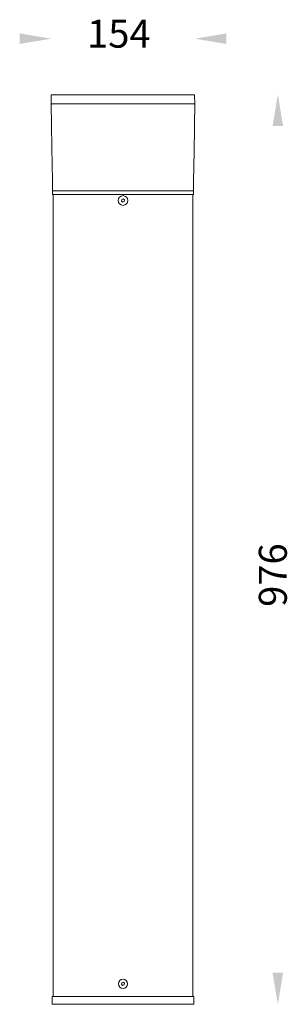
# Model space of a CAD drawing. Units: inches. Extents: x 4541 to 4828, y 823 to 1879.
import ezdxf

# ---------------------------------------------------------------- set-up
doc = ezdxf.new("R2010")
doc.units = ezdxf.units.IN
doc.header["$MEASUREMENT"] = 0

msp = doc.modelspace()

# ---------------------------------------------------------------- linework, layer by layer
at = {"color": 7, "linetype": 'Continuous', "lineweight": 15}
for p, q in [((4574.5, 1788.9), (4574.6, 1798.4)), ((4575.1, 1798.9), (4727.8, 1798.9)), ((4728.3, 1798.4), (4728.5, 1788.9)), ((4575, 1788.9), (4574.5, 1788.9)), ((4728, 1788.9), (4575, 1788.9)), ((4728.5, 1788.9), (4728, 1788.9)), ((4727.1, 1703.4), (4727.1, 1703.4)), ((4576, 1691.9), (4576, 1695.9)), ((4576, 1695.9), (4577, 1695.9)), ((4577, 1691.9), (4576, 1691.9)), ((4576.5, 1691.9), (4576.5, 831.9)), ((4726, 1695.9), (4577, 1695.9)), ((4725.9, 1691.9), (4577, 1691.9)), ((4726.9, 1691.9), (4725.9, 1691.9)), ((4726, 1695.9), (4726, 1695.9)), ((4726, 1695.9), (4727, 1695.9)), ((4726.5, 1691.9), (4726.5, 831.9)), ((4727, 1695.9), (4726.9, 1691.9)), ((4649.9, 1684.8), (4650.1, 1686.5)), ((4651.2, 1683.7), (4649.9, 1684.8)), ((4650.1, 1686.5), (4651.7, 1687.1)), ((4652.8, 1684.4), (4651.2, 1683.7)), ((4651.7, 1687.1), (4653.1, 1686.1)), ((4653.1, 1686.1), (4652.8, 1684.4)), ((4649.9, 844.8), (4650.1, 846.5)), ((4651.2, 843.7), (4649.9, 844.8)), ((4650.1, 846.5), (4651.7, 847.1)), ((4651.7, 847.1), (4653.1, 846.1)), ((4653.1, 846.1), (4652.8, 844.4)), ((4652.8, 844.4), (4651.2, 843.7)), ((4727.5, 831.9), (4575.5, 831.9)), ((4575.5, 823.4), (4575.5, 831.9)), ((4727.5, 823.4), (4727.5, 831.9)), ((4727.5, 823.4), (4575.5, 823.4))]:
    msp.add_line(p, q, dxfattribs=at)
at = {"color": 7, "linetype": 'Continuous', "lineweight": 15, "flags": 128}
for points in [[(4576, 1696.4), (4575.8, 1706.4), (4575.2, 1742.4), (4574.8, 1766.4), (4574.5, 1788.4)], [(4727, 1696.4), (4727, 1697.9), (4727.1, 1703.4), (4727.1, 1705.9), (4727.7, 1737.9), (4728.1, 1763.4), (4728.1, 1766.4), (4728.5, 1788.4)], [(4727, 1696.4), (4727, 1696.4), (4727, 1696.4), (4727, 1696.4), (4727, 1696.4), (4727, 1696.4), (4727, 1696.4)]]:
    msp.add_lwpolyline(points, dxfattribs=at)
at = {"color": 7, "linetype": 'Continuous', "lineweight": 15}
for centre, radius in [((4651.5, 1685.4), 5.2), ((4651.5, 845.4), 4.87)]:
    msp.add_circle(centre, radius, dxfattribs=at)
for centre, radius, start, end in [((4575.1, 1798.4), 0.5, 90, 179), ((4727.8, 1798.4), 0.5, 1, 90), ((4575, 1788.4), 0.5, 90, 180.931), ((4728, 1788.4), 0.5, 359.0685, 90), ((4728.5, 1788.4), 0.0087, 275.2638, 280.3291), ((4576.5, 1696.4), 0.5, 180.931, 270), ((4726.5, 1696.4), 0.5, 270, 359.0683), ((4726.5, 1696.4), 0.5, 270, 359.081)]:
    msp.add_arc(centre, radius, start, end, dxfattribs=at)
for points, knots in [([(4577, 1695.9), (4576.9, 1695.9), (4576.8, 1695.9), (4576.7, 1695.9), (4576.6, 1695.9), (4576.5, 1695.9), (4576.5, 1695.9), (4576.5, 1695.9)], [0, 0, 0, 0, 0.141163, 0.355847, 0.570545, 0.785273, 1, 1, 1, 1]), ([(4726.5, 1695.9), (4726.5, 1695.9), (4726.5, 1695.9), (4726.4, 1695.9), (4726.3, 1695.9), (4726.1, 1695.9), (4726, 1695.9), (4726, 1695.9)], [0, 0, 0, 0, 0.141238, 0.355903, 0.570582, 0.785291, 1, 1, 1, 1])]:
    msp.add_open_spline(points, degree=3, knots=knots, dxfattribs=at)
for points in [[(4540.7, 1864.6), (4540.7, 1853.3), (4574.5, 1858.9)], [(4762.2, 1864.6), (4762.2, 1853.3), (4728.5, 1858.9)], [(4811.8, 1765.2), (4823.1, 1765.2), (4817.5, 1798.9)], [(4811.8, 857.2), (4823.1, 857.2), (4817.5, 823.4)]]:
    msp.add_solid(points)

# ---------------------------------------------------------------- texts
at = {"linetype": 'Continuous', "insert": (4681.1, 1879.3), "char_height": 30, "width": 79.098, "attachment_point": 3}
msp.add_mtext('{\\fUnilampNew|b0|i0|c0|p2;154}', dxfattribs=at)
at = {"linetype": 'Continuous', "insert": (4797.1, 1317.8), "char_height": 30, "width": 79.098, "attachment_point": 3, "rotation": 90}
msp.add_mtext('{\\fUnilampNew|b0|i0|c0|p2;976}', dxfattribs=at)

doc.saveas('drawing.dxf')
